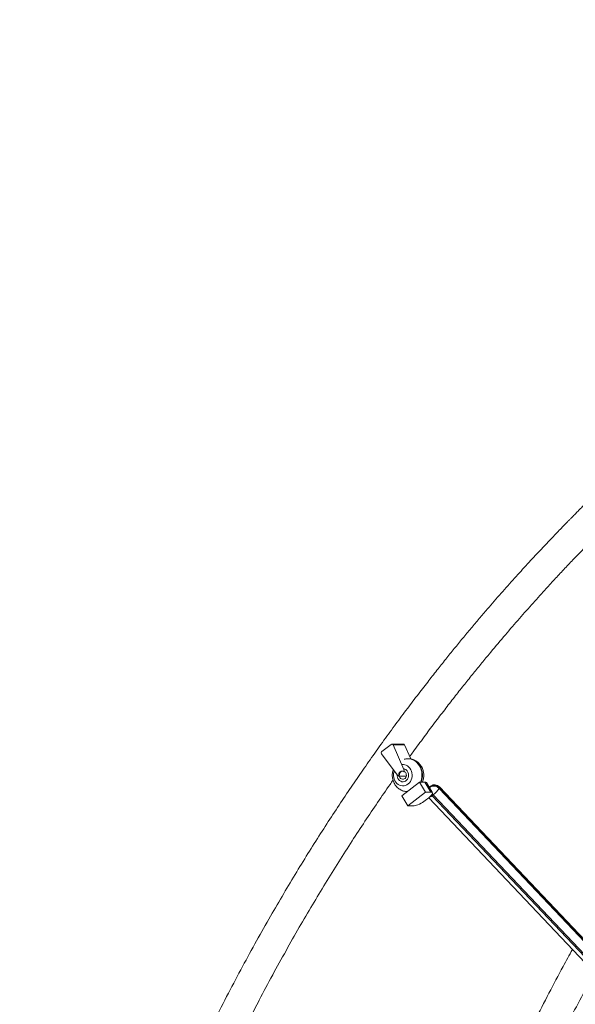
# Model space of a CAD drawing. Units: millimetres. Extents: x -10657 to 20582, y -8970 to 1726.
# Drawn here: x 4288 to 4964, y -746 to 451 of the extents above; entities that cross this region are included whole.
import ezdxf

# ---------------------------------------------------------------- set-up
doc = ezdxf.new("R2010")
doc.units = ezdxf.units.MM

msp = doc.modelspace()

# ---------------------------------------------------------------- linework, layer by layer
at = {"color": 7, "linetype": 'Continuous', "lineweight": 15}
for p, q in [((4740.2, -430.1), (4729, -438.7)), ((4755.1, -429.7), (4741.1, -429.7)), ((4755.8, -460.8), (4742.7, -430.8)), ((4756.7, -430.8), (4742.7, -430.8)), ((4764.2, -447.9), (4756.7, -430.8)), ((4728.7, -441.7), (4747.6, -467.1)), ((4755.2, -454.6), (4754.6, -454.6)), ((4761.1, -447.6), (4760.6, -447.6)), ((4757, -463.5), (4756.3, -463.5)), ((4749.6, -468.7), (4758.8, -468.7)), ((4775, -475.9), (4753.4, -492.6)), ((4782.3, -488.4), (4775, -475.9)), ((4781.5, -475.9), (4775, -475.9)), ((4781.5, -475.9), (4788.8, -488.4)), ((4790.5, -489), (4783.3, -476.6)), ((4754.6, -480.6), (4755.2, -480.6)), ((4760.7, -505), (4782.3, -488.4)), ((4788.8, -488.4), (4782.3, -488.4)), ((4787, -482), (4786.6, -482.3)), ((4788.4, -480.9), (4787, -482)), ((4787.6, -482.4), (4787.9, -481.6)), ((4799, -482.8), (4798.7, -483.7)), ((4798.7, -483.7), (5082.8, -783.3)), ((5083.2, -782.5), (4799, -482.8)), ((5083.4, -781.5), (4799.1, -481.7)), ((4753.4, -492.6), (4760.7, -505)), ((4781.8, -498.4), (4786.1, -495)), ((4786, -495.1), (5069.7, -794.3)), ((4791.5, -491.6), (4790.1, -492.7)), ((4790.1, -492.7), (5074, -792.1)), ((5075.5, -791), (4791.5, -491.6)), ((4767.2, -505), (4760.7, -505))]:
    msp.add_line(p, q, dxfattribs=at)
at = {"color": 8, "linetype": 'Continuous', "lineweight": 15}
for p, q in [((4756.6, -460.8), (4755.8, -460.8)), ((4787.9, -481.6), (4786.7, -482.5)), ((4787, -482.9), (4787.6, -482.4)), ((4790.1, -492.7), (4789.4, -492))]:
    msp.add_line(p, q, dxfattribs=at)
at = {"color": 7, "linetype": 'Continuous', "lineweight": 15, "flags": 128}
for points in [[(4765.6, -464.9), (4765.1, -462.9), (4764.3, -460.9), (4763.2, -459.2), (4761.9, -457.7), (4760.3, -456.4), (4758.7, -455.5), (4756.9, -454.9), (4755, -454.6), (4753.9, -454.6)], [(4744.2, -462.6), (4743.8, -463.9), (4743.4, -466), (4743.4, -468.2), (4743.6, -470.3), (4744.1, -472.4), (4744.9, -474.3), (4746, -476), (4747.4, -477.6), (4748.9, -478.8), (4750.5, -479.7), (4752.3, -480.3), (4754.2, -480.6), (4756, -480.5), (4757.8, -480.1), (4759.6, -479.3), (4761.2, -478.2), (4762.6, -476.8), (4763.8, -475.1), (4764.7, -473.3), (4765.4, -471.3), (4765.8, -469.2), (4765.9, -467), (4765.6, -464.9), (4765.6, -464.9)], [(4756.3, -463.5), (4755.1, -462.8), (4753.8, -462.6), (4752.6, -462.8), (4751.4, -463.5), (4750.5, -464.5), (4749.8, -465.7), (4749.5, -467.2), (4749.6, -468.7)], [(4754.2, -462.6), (4753.4, -462.8), (4752.3, -463.4), (4751.4, -464.2), (4750.8, -465.3), (4750.4, -466.6), (4750.3, -468), (4750.5, -469.3), (4751.1, -470.5), (4751.9, -471.5), (4752.9, -472.2), (4754, -472.6), (4755.2, -472.6), (4756.3, -472.2), (4757.4, -471.5), (4758.2, -470.5), (4758.7, -469.3), (4758.9, -467.9), (4758.8, -466.6), (4758.8, -466.6)], [(4754.2, -462.6), (4753.4, -462.8), (4752.3, -463.4), (4751.4, -464.2), (4750.8, -465.3), (4750.4, -466.6), (4750.3, -468), (4750.5, -469.3), (4751.1, -470.5), (4751.9, -471.5), (4752.9, -472.2), (4754, -472.6), (4755.2, -472.6), (4756.3, -472.2), (4757.4, -471.5), (4758.2, -470.5), (4758.7, -469.3), (4758.9, -467.9), (4758.8, -466.6), (4758.8, -466.6)], [(4788.8, -488.4), (4789.7, -488.5), (4790.3, -488.8), (4790.6, -489.3), (4790.6, -489.9), (4790.3, -490.7), (4789.6, -491.7), (4788.7, -492.8), (4787.5, -493.9), (4786.1, -495)], [(4781.8, -498.4), (4780.2, -499.5), (4778.5, -500.7), (4776.7, -501.7), (4774.9, -502.7), (4773, -503.5), (4771.3, -504.2), (4769.7, -504.6), (4768.3, -504.9), (4767.2, -505)]]:
    msp.add_lwpolyline(points, dxfattribs=at)
at = {"color": 8, "linetype": 'Continuous', "lineweight": 15, "flags": 128}
for points in [[(4777.5, -463.5), (4776.9, -460.9), (4776, -458.4), (4774.8, -456.2), (4773.3, -454.1), (4771.7, -452.2), (4769.8, -450.7), (4767.8, -449.4), (4765.6, -448.5), (4763.3, -447.9), (4761, -447.6), (4760.7, -447.6)], [(4761.1, -447.6), (4761.5, -447.6), (4763.8, -447.9), (4766.1, -448.5), (4768.3, -449.4), (4770.3, -450.7), (4772.2, -452.2), (4773.8, -454.1), (4775.3, -456.2), (4776.5, -458.4), (4777.4, -460.9), (4778, -463.5)], [(4761.4, -466), (4761.5, -467.7), (4761.4, -469.4), (4760.9, -471), (4760.1, -472.5), (4759.1, -473.8), (4757.8, -474.7), (4756.4, -475.3), (4754.9, -475.6), (4753.4, -475.5), (4752, -475), (4750.7, -474.2), (4749.5, -473.1), (4748.6, -471.7), (4748, -470.1), (4747.7, -468.4), (4747.7, -467.2)], [(4787, -482), (4786.8, -482.1), (4786.6, -482.3)], [(4787.4, -483.6), (4787.4, -483.2), (4787.6, -482.4)], [(4788.4, -480.9), (4788.3, -481), (4787.9, -481.6)], [(4791.5, -491.6), (4790.5, -490.4), (4790.5, -490.3)], [(4799.1, -481.7), (4799.1, -481.8), (4799.2, -482.2), (4799, -482.8)]]:
    msp.add_lwpolyline(points, dxfattribs=at)
at = {"color": 7, "linetype": 'Continuous', "lineweight": 15}
for centre, radius, start, end in [((4741.1, -431.4), 1.63, 19.5339, 126.797), ((4755.1, -431.4), 1.71, 21.085, 88.1823), ((4730.4, -440.4), 2.19, 130.2157, 216.3031), ((4750.6, -463.1), 5.66, 356.0607, 23.4299), ((4753.8, -467.4), 5.07, 9.5065, 51.2879), ((4751.1, -464.6), 4.34, 216.0059, 249.5494), ((4781.9, -477.7), 1.82, 38.6187, 100.1424), ((4792.4, -489.4), 8.51, 42.5796, 124.9175), ((4792.8, -488.5), 8.51, 42.5801, 124.917), ((4793.3, -487.2), 8, 43.4766, 127.6968), ((4776.4, -470.7), 25.8, 305.9533, 329.8726)]:
    msp.add_arc(centre, radius, start, end, dxfattribs=at)
at = {"color": 8, "linetype": 'Continuous', "lineweight": 15}
for centre, radius, start, end in [((4754, -467), 7.49, 7.8796, 73.3124), ((4755.1, -467.6), 22.8, 338.7179, 10.4934), ((4755.6, -467.6), 22.8, 338.6981, 10.5111), ((4783.4, -485.4), 9.83, 287.4466, 312.5598)]:
    msp.add_arc(centre, radius, start, end, dxfattribs=at)
at = {"color": 7, "linetype": 'Continuous', "lineweight": 15}
for points, knots in [([(6213.3, 450.9), (6199.8, 449.7), (6171.1, 447.3), (6127.5, 442.1), (6082.6, 435.7), (6038.2, 428.3), (5994.4, 419.9), (5952.1, 410.8), (5911.2, 401), (5871.6, 390.5), (5832.6, 379.4), (5794.2, 367.5), (5755, 354.4), (5714.9, 340.1), (5674.2, 324.5), (5634.2, 308.1), (5595, 291.1), (5556.5, 273.4), (5518.8, 255), (5481.9, 236), (5447.9, 217.7), (5416.9, 200.2), (5388.5, 183.6), (5360.7, 166.7), (5333.3, 149.5), (5306.6, 132.1), (5280.6, 114.6), (5254.7, 96.6), (5229, 78.2), (5203.6, 59.3), (5179.2, 40.7), (5155.8, 22.3), (5133.5, 4.3), (5112.2, -13.4), (5091.9, -30.7), (5072.6, -47.5), (5054.3, -63.9), (5039.3, -77.6), (5027.3, -88.7), (5018.2, -97.2), (5009.4, -105.6), (5001, -113.7), (4993, -121.5), (4985.6, -128.7), (4979.4, -134.8), (4974.2, -140.1), (4969.8, -144.4), (4966, -148.3), (4962.5, -151.7), (4959.5, -154.8), (4956.8, -157.6), (4954, -160.5), (4950.4, -164.1), (4946, -168.7), (4940.5, -174.3), (4934.5, -180.7), (4928, -187.5), (4918.6, -197.5), (4906, -211), (4890.2, -228.4), (4873.9, -246.7), (4859.6, -263.1), (4847.4, -277.3), (4837.5, -289.1), (4827.3, -301.3), (4817, -313.8), (4806.6, -326.8), (4795.8, -340.3), (4784.2, -355.1), (4771.6, -371.3), (4758.1, -389.1), (4744, -408), (4729.5, -428), (4714.9, -448.5), (4700.4, -469.4), (4686, -490.5), (4671.2, -512.7), (4656.2, -535.9), (4640.8, -560.1), (4625.2, -585.4), (4609.4, -611.8), (4593.1, -639.7), (4576.4, -669.2), (4559.3, -700.5), (4542.1, -732.9), (4524.9, -766.7), (4507.6, -801.7), (4491.3, -836.3), (4475.8, -870.2), (4461.3, -903.4), (4446.9, -937.6), (4432.6, -972.7), (4418.6, -1008.7), (4405, -1045.4), (4391.6, -1083), (4378.6, -1121.5), (4365.8, -1161.3), (4353.3, -1202.3), (4341.2, -1244.7), (4329.5, -1288.2), (4318.3, -1332.7), (4307.7, -1378.2), (4297.6, -1424.8), (4291.5, -1456.2), (4288.4, -1472.1)], [0, 0, 0, 0, 0.014823, 0.031554, 0.048119, 0.064517, 0.080748, 0.096813, 0.111806, 0.126651, 0.141348, 0.155897, 0.170297, 0.186194, 0.201906, 0.217434, 0.232776, 0.247934, 0.262908, 0.277697, 0.292301, 0.304061, 0.315698, 0.327213, 0.338605, 0.349873, 0.360903, 0.371629, 0.383076, 0.394154, 0.404864, 0.415207, 0.425181, 0.434786, 0.444024, 0.452894, 0.461396, 0.46953, 0.473933, 0.478221, 0.482393, 0.486449, 0.490315, 0.493851, 0.497052, 0.499356, 0.501449, 0.503332, 0.505005, 0.506467, 0.507722, 0.509043, 0.510605, 0.512912, 0.515601, 0.518663, 0.521888, 0.525185, 0.532803, 0.540779, 0.549113, 0.557805, 0.562933, 0.568177, 0.573539, 0.579018, 0.584613, 0.590399, 0.596514, 0.603623, 0.611132, 0.619044, 0.627356, 0.636069, 0.64429, 0.652839, 0.661716, 0.67092, 0.680452, 0.690312, 0.700499, 0.711014, 0.722382, 0.734108, 0.746195, 0.75864, 0.771446, 0.784611, 0.796155, 0.807963, 0.820034, 0.832367, 0.844964, 0.857591, 0.870473, 0.883607, 0.896996, 0.910919, 0.925106, 0.939556, 0.954271, 0.96925, 0.984493, 1, 1, 1, 1]), ([(4762.9, -445.1), (4764.3, -443.1), (4770.1, -435.1), (4780.2, -421.4), (4792.9, -404.4), (4805.3, -388.2), (4817, -373), (4828.3, -358.8), (4839, -345.5), (4849.3, -332.8), (4861.9, -317.5), (4876.9, -299.7), (4894.1, -279.7), (4910.8, -260.8), (4925.7, -244.3), (4938.8, -229.9), (4950.2, -217.7), (4959.9, -207.5), (4967.8, -199.2), (4973.1, -193.7), (4976.3, -190.4), (4977.4, -189.3)], [0, 0, 0, 0, 0.021653, 0.0877855, 0.151041, 0.2114204, 0.2689224, 0.322598, 0.3734984, 0.4219687, 0.4693298, 0.551467, 0.630483, 0.7063762, 0.7791479, 0.8314485, 0.8820086, 0.9308286, 0.9587826, 0.9860973, 1, 1, 1, 1]), ([(4760.7, -447.6), (4760.6, -447.6), (4759.8, -447.6), (4758.3, -447.7), (4756.9, -448), (4756.3, -448.2)], [0, 0, 0, 0, 0.048488, 0.585071, 1, 1, 1, 1]), ([(4779.7, -463.8), (4779.6, -463.2), (4779.2, -461.7), (4778.5, -459.5), (4777.3, -457.2), (4775.9, -455), (4774.2, -453.1), (4772.4, -451.5), (4770.3, -450.1), (4768.1, -449), (4765.8, -448.2), (4763.5, -447.7), (4761.9, -447.7), (4761.2, -447.6)], [0, 0, 0, 0, 0.071609, 0.166963, 0.262517, 0.357948, 0.453055, 0.547626, 0.641512, 0.734603, 0.826874, 0.918352, 1, 1, 1, 1]), ([(4742.9, -460.7), (4742.8, -460.9), (4742.4, -461.9), (4742, -463.8), (4741.7, -466.3), (4741.7, -468.8), (4742, -471.4), (4742.6, -473.9), (4743.5, -476.3), (4744.7, -478.5), (4746.1, -480.6), (4747.8, -482.5), (4749.8, -484.1), (4751.9, -485.4), (4754.1, -486.5), (4756.4, -487.2), (4758.4, -487.5), (4759.6, -487.6), (4759.9, -487.6)], [0, 0, 0, 0, 0.017362, 0.084832, 0.152753, 0.221073, 0.28973, 0.358629, 0.427672, 0.49674, 0.565686, 0.634366, 0.702636, 0.770382, 0.83755, 0.904126, 0.970139, 1, 1, 1, 1]), ([(4778.3, -475.9), (4778.4, -475.8), (4778.8, -475.1), (4779.3, -473.4), (4779.8, -471), (4780.1, -468.4), (4780, -466), (4779.8, -464.5), (4779.7, -463.8)], [0, 0, 0, 0, 0.013421, 0.215229, 0.418495, 0.623085, 0.828838, 1, 1, 1, 1]), ([(4568.1, -763.8), (4572, -756.2), (4581.2, -738.3), (4596, -710.7), (4612.2, -681.2), (4628.4, -652.8), (4644.4, -625.5), (4660.4, -598.9), (4676.5, -573), (4692.5, -547.9), (4708.3, -523.8), (4723.7, -500.9), (4735.1, -484.3), (4741.4, -475.4), (4742.6, -473.7)], [0, 0, 0, 0, 0.074642, 0.176497, 0.275471, 0.371564, 0.464775, 0.555105, 0.646647, 0.735026, 0.820244, 0.902301, 0.981196, 1, 1, 1, 1]), ([(4960.9, -679.5), (4957.1, -686.4), (4947.4, -704), (4932.1, -732.9), (4914.9, -766.7), (4897.6, -801.7), (4881.3, -836.3), (4865.8, -870.2), (4851.3, -903.4), (4837.4, -936.3), (4828.5, -958.3), (4824.3, -968.7)], [0, 0, 0, 0, 0.074282, 0.189702, 0.308556, 0.430843, 0.556563, 0.666812, 0.779572, 0.894844, 1, 1, 1, 1]), ([(4866, -965.1), (4869.6, -956.1), (4877.9, -935.8), (4891.2, -904.8), (4905.8, -872.1), (4921, -839.2), (4936.8, -806.2), (4953.2, -773.2), (4969.6, -741.4), (4981.1, -719.7), (4987.2, -708.7), (4987.7, -707.8)], [0, 0, 0, 0, 0.1011082, 0.2292539, 0.3545987, 0.4771431, 0.6103167, 0.7400171, 0.866245, 0.9890001, 1, 1, 1, 1])]:
    msp.add_open_spline(points, degree=3, knots=knots, dxfattribs=at)

doc.saveas('drawing.dxf')
